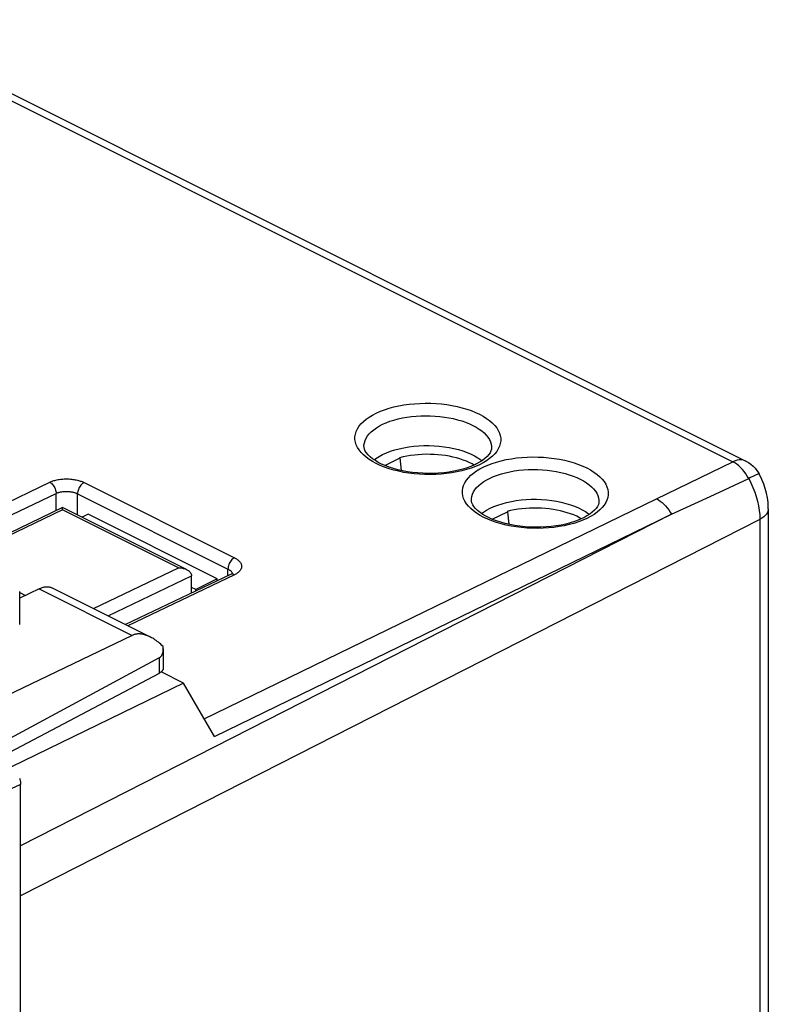
# Model space of a CAD drawing. Units: millimetres. Extents: x -33.9 to 32, y -30.2 to 36.7.
# Drawn here: x 7.3 to 32, y 4.3 to 36.6 of the extents above; entities that cross this region are included whole.
import ezdxf

# ---------------------------------------------------------------- set-up
doc = ezdxf.new("R2010")
doc.units = ezdxf.units.MM
doc.header["$LTSCALE"] = 36.425481
doc.layers.get('0').update_dxf_attribs({"linetype": 'CONTINUOUS'})

msp = doc.modelspace()

# ---------------------------------------------------------------- linework, layer by layer
at = {"color": 9, "linetype": 'CONTINUOUS'}
for p, q in [((1.778, 36.617), (30.813, 22.1)), ((19.822, 23.941), (19.989, 23.971)), ((19.989, 23.971), (20.161, 23.995)), ((20.161, 23.995), (20.336, 24.012)), ((20.336, 24.012), (20.513, 24.023)), ((20.513, 24.023), (20.692, 24.028)), ((20.692, 24.028), (20.871, 24.026)), ((20.871, 24.026), (21.049, 24.017)), ((21.049, 24.017), (21.226, 24.002)), ((21.226, 24.002), (21.401, 23.981)), ((21.401, 23.981), (21.571, 23.953)), ((18.844, 23.57), (18.956, 23.638)), ((18.956, 23.638), (19.08, 23.702)), ((19.08, 23.702), (19.213, 23.761)), ((19.213, 23.761), (19.354, 23.814)), ((19.354, 23.814), (19.502, 23.862)), ((19.502, 23.862), (19.659, 23.904)), ((19.659, 23.904), (19.822, 23.941)), ((21.571, 23.953), (21.737, 23.919)), ((21.737, 23.919), (21.899, 23.879)), ((21.899, 23.879), (22.054, 23.834)), ((22.054, 23.834), (22.202, 23.783)), ((22.202, 23.783), (22.343, 23.726)), ((22.343, 23.726), (22.474, 23.665)), ((22.474, 23.665), (22.596, 23.6)), ((18.51, 23.263), (18.575, 23.344)), ((18.575, 23.344), (18.653, 23.423)), ((18.653, 23.423), (18.743, 23.499)), ((18.743, 23.499), (18.844, 23.57)), ((19.18, 23.279), (19.288, 23.334)), ((19.288, 23.334), (19.404, 23.385)), ((19.404, 23.385), (19.528, 23.432)), ((19.528, 23.432), (19.659, 23.474)), ((19.659, 23.474), (19.796, 23.511)), ((19.796, 23.511), (19.939, 23.542)), ((19.939, 23.542), (20.085, 23.568)), ((20.085, 23.568), (20.235, 23.589)), ((20.235, 23.589), (20.389, 23.603)), ((20.389, 23.603), (20.544, 23.613)), ((20.544, 23.613), (20.7, 23.616)), ((20.7, 23.616), (20.856, 23.614)), ((20.856, 23.614), (21.012, 23.607)), ((21.012, 23.607), (21.167, 23.593)), ((21.167, 23.593), (21.319, 23.574)), ((21.319, 23.574), (21.469, 23.55)), ((21.469, 23.55), (21.614, 23.52)), ((21.614, 23.52), (21.755, 23.485)), ((21.755, 23.485), (21.891, 23.445)), ((21.891, 23.445), (22.02, 23.401)), ((22.02, 23.401), (22.143, 23.351)), ((22.143, 23.351), (22.258, 23.298)), ((22.596, 23.6), (22.708, 23.53)), ((22.708, 23.53), (22.809, 23.456)), ((22.809, 23.456), (22.898, 23.379)), ((22.898, 23.379), (22.976, 23.299)), ((18.378, 22.921), (18.391, 23.008)), ((18.391, 23.008), (18.418, 23.095)), ((18.418, 23.095), (18.457, 23.18)), ((18.457, 23.18), (18.51, 23.263)), ((18.789, 22.952), (18.846, 23.022)), ((18.846, 23.022), (18.914, 23.091)), ((18.914, 23.091), (18.993, 23.157)), ((18.993, 23.157), (19.081, 23.22)), ((19.081, 23.22), (19.18, 23.279)), ((22.258, 23.298), (22.365, 23.24)), ((22.365, 23.24), (22.463, 23.179)), ((22.463, 23.179), (22.551, 23.115)), ((22.551, 23.115), (22.629, 23.048)), ((22.629, 23.048), (22.697, 22.978)), ((22.976, 23.299), (23.042, 23.217)), ((23.042, 23.217), (23.094, 23.133)), ((23.094, 23.133), (23.134, 23.047)), ((23.134, 23.047), (23.161, 22.961)), ((18.378, 22.833), (18.378, 22.921)), ((18.392, 22.746), (18.378, 22.833)), ((18.419, 22.66), (18.392, 22.746)), ((18.674, 22.653), (18.686, 22.729)), ((18.686, 22.729), (18.708, 22.805)), ((18.708, 22.805), (18.743, 22.879)), ((18.743, 22.879), (18.789, 22.952)), ((22.697, 22.978), (22.755, 22.907)), ((22.755, 22.907), (22.801, 22.833)), ((22.801, 22.833), (22.836, 22.758)), ((22.836, 22.758), (22.859, 22.683)), ((22.859, 22.683), (22.871, 22.606)), ((23.162, 22.699), (23.136, 22.612)), ((23.161, 22.961), (23.175, 22.873)), ((23.175, 22.786), (23.162, 22.699)), ((23.175, 22.873), (23.175, 22.786)), ((18.459, 22.573), (18.419, 22.66)), ((18.511, 22.489), (18.459, 22.573)), ((18.577, 22.407), (18.511, 22.489)), ((18.655, 22.327), (18.577, 22.407)), ((18.673, 22.624), (18.674, 22.653)), ((18.673, 22.617), (18.673, 22.624)), ((22.871, 22.606), (22.873, 22.573)), ((22.873, 22.573), (22.873, 22.566)), ((22.978, 22.362), (22.9, 22.283)), ((23.043, 22.443), (22.978, 22.362)), ((23.096, 22.527), (23.043, 22.443)), ((23.136, 22.612), (23.096, 22.527)), ((18.744, 22.251), (18.655, 22.327)), ((18.845, 22.177), (18.744, 22.251)), ((18.957, 22.107), (18.845, 22.177)), ((19.079, 22.041), (18.957, 22.107)), ((19.21, 21.98), (19.079, 22.041)), ((22.597, 22.069), (22.474, 22.005)), ((22.709, 22.137), (22.597, 22.069)), ((22.81, 22.208), (22.709, 22.137)), ((22.749, 21.993), (22.89, 22.047)), ((22.9, 22.283), (22.81, 22.208)), ((22.89, 22.047), (23.038, 22.094)), ((23.038, 22.094), (23.194, 22.137)), ((23.194, 22.137), (23.357, 22.173)), ((23.357, 22.173), (23.525, 22.203)), ((23.525, 22.203), (23.696, 22.227)), ((23.696, 22.227), (23.872, 22.245)), ((23.872, 22.245), (24.049, 22.256)), ((24.049, 22.256), (24.227, 22.26)), ((24.227, 22.26), (24.407, 22.258)), ((24.407, 22.258), (24.585, 22.249)), ((24.585, 22.249), (24.761, 22.234)), ((24.761, 22.234), (24.936, 22.213)), ((24.936, 22.213), (25.107, 22.185)), ((25.107, 22.185), (25.273, 22.151)), ((25.273, 22.151), (25.435, 22.111)), ((25.435, 22.111), (25.59, 22.066)), ((25.59, 22.066), (25.738, 22.015)), ((28.301, 20.878), (30.813, 22.1)), ((30.886, 22.13), (30.813, 22.1)), ((30.88, 22.063), (30.813, 22.1)), ((30.945, 22.019), (30.88, 22.063)), ((30.958, 22.151), (30.886, 22.13)), ((31.008, 21.969), (30.945, 22.019)), ((31.028, 22.161), (30.958, 22.151)), ((31.096, 22.162), (31.028, 22.161)), ((31.161, 22.153), (31.096, 22.162)), ((31.222, 22.134), (31.161, 22.153)), ((31.247, 22.122), (31.222, 22.134)), ((19.351, 21.924), (19.21, 21.98)), ((19.499, 21.873), (19.351, 21.924)), ((19.654, 21.828), (19.499, 21.873)), ((19.816, 21.788), (19.654, 21.828)), ((19.982, 21.754), (19.816, 21.788)), ((20.153, 21.726), (19.982, 21.754)), ((20.328, 21.705), (20.153, 21.726)), ((20.504, 21.69), (20.328, 21.705)), ((21.217, 21.694), (21.04, 21.683)), ((21.392, 21.712), (21.217, 21.694)), ((21.564, 21.736), (21.392, 21.712)), ((21.731, 21.766), (21.564, 21.736)), ((21.895, 21.802), (21.731, 21.766)), ((22.051, 21.845), (21.895, 21.802)), ((22.199, 21.892), (22.051, 21.845)), ((22.189, 21.656), (22.279, 21.731)), ((22.34, 21.946), (22.199, 21.892)), ((22.279, 21.731), (22.379, 21.802)), ((22.474, 22.005), (22.34, 21.946)), ((22.379, 21.802), (22.491, 21.87)), ((22.491, 21.87), (22.615, 21.934)), ((22.615, 21.934), (22.749, 21.993)), ((23.064, 21.664), (23.195, 21.706)), ((23.195, 21.706), (23.332, 21.743)), ((23.332, 21.743), (23.474, 21.774)), ((23.474, 21.774), (23.621, 21.8)), ((23.621, 21.8), (23.771, 21.821)), ((23.771, 21.821), (23.924, 21.836)), ((23.924, 21.836), (24.079, 21.845)), ((24.079, 21.845), (24.235, 21.849)), ((24.235, 21.849), (24.392, 21.847)), ((24.392, 21.847), (24.548, 21.839)), ((24.548, 21.839), (24.702, 21.825)), ((24.702, 21.825), (24.855, 21.806)), ((24.855, 21.806), (25.004, 21.782)), ((25.004, 21.782), (25.15, 21.752)), ((25.15, 21.752), (25.291, 21.717)), ((25.291, 21.717), (25.426, 21.677)), ((25.738, 22.015), (25.878, 21.959)), ((25.878, 21.959), (26.01, 21.898)), ((26.01, 21.898), (26.131, 21.832)), ((26.131, 21.832), (26.244, 21.762)), ((26.244, 21.762), (26.345, 21.688)), ((31.07, 21.913), (31.008, 21.969)), ((31.131, 21.851), (31.07, 21.913)), ((31.188, 21.782), (31.131, 21.851)), ((31.241, 21.709), (31.188, 21.782)), ((31.291, 21.632), (31.241, 21.709)), ((31.659, 21.699), (31.639, 21.692)), ((31.672, 21.703), (31.659, 21.699)), ((31.68, 21.703), (31.672, 21.703)), ((31.681, 21.702), (31.68, 21.703)), ((4.438, 19.566), (8.332, 21.429)), ((8.332, 21.429), (8.355, 21.44)), ((8.332, 21.429), (8.359, 21.413)), ((8.355, 21.44), (8.38, 21.451)), ((8.359, 21.413), (8.386, 21.393)), ((8.38, 21.451), (8.407, 21.461)), ((8.386, 21.393), (8.412, 21.369)), ((8.407, 21.461), (8.436, 21.471)), ((8.436, 21.471), (8.467, 21.481)), ((8.467, 21.481), (8.499, 21.49)), ((8.499, 21.49), (8.533, 21.499)), ((8.533, 21.499), (8.568, 21.507)), ((8.568, 21.507), (8.605, 21.514)), ((8.605, 21.514), (8.643, 21.52)), ((8.643, 21.52), (8.682, 21.526)), ((8.682, 21.526), (8.722, 21.53)), ((8.722, 21.53), (8.762, 21.534)), ((8.762, 21.534), (8.804, 21.536)), ((8.804, 21.536), (8.845, 21.538)), ((8.845, 21.538), (8.887, 21.538)), ((8.887, 21.538), (8.929, 21.537)), ((8.929, 21.537), (8.971, 21.536)), ((8.971, 21.536), (9.012, 21.533)), ((9.012, 21.533), (9.053, 21.529)), ((9.053, 21.529), (9.093, 21.524)), ((9.093, 21.524), (9.132, 21.518)), ((9.132, 21.518), (9.17, 21.512)), ((9.17, 21.512), (9.206, 21.504)), ((9.206, 21.504), (9.241, 21.496)), ((9.241, 21.496), (9.275, 21.487)), ((9.275, 21.487), (9.307, 21.478)), ((9.307, 21.478), (9.338, 21.469)), ((9.338, 21.469), (9.366, 21.459)), ((9.366, 21.459), (9.393, 21.448)), ((9.407, 21.382), (9.381, 21.358)), ((9.393, 21.448), (9.418, 21.438)), ((9.435, 21.402), (9.407, 21.382)), ((9.418, 21.438), (9.442, 21.428)), ((9.463, 21.417), (9.435, 21.402)), ((9.442, 21.428), (9.463, 21.417)), ((9.463, 21.417), (14.413, 18.942)), ((20.682, 21.681), (20.504, 21.69)), ((20.862, 21.679), (20.682, 21.681)), ((21.04, 21.683), (20.862, 21.679)), ((21.953, 21.327), (21.993, 21.412)), ((21.993, 21.412), (22.045, 21.496)), ((22.045, 21.496), (22.111, 21.577)), ((22.111, 21.577), (22.189, 21.656)), ((22.449, 21.323), (22.528, 21.389)), ((22.528, 21.389), (22.617, 21.452)), ((22.617, 21.452), (22.716, 21.511)), ((22.716, 21.511), (22.823, 21.566)), ((22.823, 21.566), (22.94, 21.618)), ((22.94, 21.618), (23.064, 21.664)), ((25.426, 21.677), (25.556, 21.633)), ((25.556, 21.633), (25.679, 21.584)), ((25.679, 21.584), (25.794, 21.53)), ((25.794, 21.53), (25.9, 21.473)), ((25.9, 21.473), (25.998, 21.412)), ((25.998, 21.412), (26.086, 21.347)), ((26.345, 21.688), (26.434, 21.612)), ((26.434, 21.612), (26.512, 21.532)), ((26.512, 21.532), (26.577, 21.45)), ((26.577, 21.45), (26.63, 21.366)), ((30.065, 20.961), (31.337, 21.552)), ((31.337, 21.552), (31.291, 21.632)), ((31.396, 21.58), (31.337, 21.552)), ((31.337, 21.552), (31.411, 21.407)), ((31.498, 21.63), (31.396, 21.58)), ((31.411, 21.407), (31.478, 21.258)), ((31.542, 21.651), (31.498, 21.63)), ((31.58, 21.668), (31.542, 21.651)), ((31.612, 21.682), (31.58, 21.668)), ((31.639, 21.692), (31.612, 21.682)), ((4.595, 19.174), (8.54, 21.062)), ((8.412, 21.369), (8.437, 21.341)), ((8.437, 21.341), (8.46, 21.311)), ((8.46, 21.311), (8.48, 21.278)), ((8.48, 21.278), (8.498, 21.243)), ((8.498, 21.243), (8.513, 21.207)), ((8.513, 21.207), (8.525, 21.17)), ((8.525, 21.17), (8.534, 21.133)), ((8.534, 21.133), (8.539, 21.097)), ((8.539, 21.097), (8.54, 21.062)), ((8.54, 21.062), (8.555, 21.068)), ((8.54, 20.495), (8.54, 21.062)), ((8.555, 21.068), (8.57, 21.075)), ((8.57, 21.075), (8.587, 21.081)), ((8.587, 21.081), (8.605, 21.087)), ((8.605, 21.087), (8.625, 21.093)), ((8.625, 21.093), (8.645, 21.099)), ((8.645, 21.099), (8.666, 21.104)), ((8.666, 21.104), (8.688, 21.109)), ((8.688, 21.109), (8.711, 21.113)), ((8.711, 21.113), (8.734, 21.117)), ((8.734, 21.117), (8.759, 21.12)), ((8.759, 21.12), (8.784, 21.122)), ((8.784, 21.122), (8.809, 21.124)), ((8.809, 21.124), (8.835, 21.126)), ((8.835, 21.126), (8.861, 21.126)), ((8.861, 21.126), (8.887, 21.127)), ((8.887, 21.127), (8.913, 21.126)), ((8.913, 21.126), (8.939, 21.125)), ((8.939, 21.125), (8.965, 21.123)), ((8.965, 21.123), (8.991, 21.12)), ((8.991, 21.12), (9.016, 21.117)), ((9.016, 21.117), (9.04, 21.113)), ((9.04, 21.113), (9.064, 21.109)), ((9.064, 21.109), (9.087, 21.104)), ((9.087, 21.104), (9.109, 21.099)), ((9.109, 21.099), (9.13, 21.094)), ((9.13, 21.094), (9.15, 21.088)), ((9.15, 21.088), (9.169, 21.082)), ((9.169, 21.082), (9.187, 21.075)), ((9.187, 21.075), (9.204, 21.069)), ((9.204, 21.069), (9.219, 21.063)), ((9.219, 21.063), (9.234, 21.056)), ((9.234, 21.056), (9.247, 21.05)), ((9.249, 21.085), (9.247, 21.05)), ((9.247, 21.05), (14.197, 18.575)), ((9.247, 20.352), (9.247, 21.05)), ((9.254, 21.121), (9.249, 21.085)), ((9.264, 21.158), (9.254, 21.121)), ((9.276, 21.195), (9.264, 21.158)), ((9.292, 21.232), (9.276, 21.195)), ((9.31, 21.267), (9.292, 21.232)), ((9.332, 21.3), (9.31, 21.267)), ((9.355, 21.33), (9.332, 21.3)), ((9.381, 21.358), (9.355, 21.33)), ((21.914, 21.153), (21.927, 21.24)), ((21.914, 21.066), (21.914, 21.153)), ((21.928, 20.978), (21.914, 21.066)), ((21.927, 21.24), (21.953, 21.327)), ((22.244, 21.037), (22.278, 21.111)), ((22.278, 21.111), (22.324, 21.184)), ((22.324, 21.184), (22.381, 21.255)), ((22.381, 21.255), (22.449, 21.323)), ((26.086, 21.347), (26.165, 21.28)), ((26.165, 21.28), (26.233, 21.211)), ((26.233, 21.211), (26.29, 21.139)), ((26.29, 21.139), (26.336, 21.065)), ((26.336, 21.065), (26.371, 20.991)), ((26.63, 21.366), (26.67, 21.279)), ((26.67, 21.279), (26.697, 21.193)), ((26.697, 21.193), (26.71, 21.106)), ((26.71, 21.106), (26.71, 21.018)), ((31.478, 21.258), (31.537, 21.107)), ((31.537, 21.107), (31.587, 20.955)), ((13.414, 13.647), (28.301, 20.878)), ((21.954, 20.892), (21.928, 20.978)), ((21.994, 20.806), (21.954, 20.892)), ((22.047, 20.722), (21.994, 20.806)), ((22.208, 20.856), (22.21, 20.886)), ((22.208, 20.85), (22.208, 20.856)), ((22.21, 20.886), (22.221, 20.962)), ((22.221, 20.962), (22.244, 21.037)), ((26.371, 20.991), (26.395, 20.915)), ((26.395, 20.915), (26.407, 20.839)), ((26.407, 20.839), (26.408, 20.805)), ((26.408, 20.805), (26.408, 20.798)), ((26.631, 20.759), (26.579, 20.676)), ((26.671, 20.844), (26.631, 20.759)), ((26.698, 20.931), (26.671, 20.844)), ((26.71, 21.018), (26.698, 20.931)), ((28.301, 20.878), (28.363, 20.845)), ((28.363, 20.845), (28.425, 20.804)), ((28.425, 20.804), (28.485, 20.758)), ((28.485, 20.758), (28.544, 20.706)), ((28.801, 20.375), (30.065, 20.961)), ((31.587, 20.955), (31.628, 20.802)), ((31.628, 20.802), (31.661, 20.65)), ((8.756, 20.525), (5.249, 18.847)), ((12.574, 18.616), (8.756, 20.525)), ((22.112, 20.64), (22.047, 20.722)), ((22.19, 20.56), (22.112, 20.64)), ((22.28, 20.483), (22.19, 20.56)), ((22.381, 20.409), (22.28, 20.483)), ((22.493, 20.339), (22.381, 20.409)), ((26.346, 20.44), (26.245, 20.369)), ((26.435, 20.516), (26.346, 20.44)), ((26.514, 20.595), (26.435, 20.516)), ((26.579, 20.676), (26.514, 20.595)), ((28.544, 20.706), (28.601, 20.648)), ((28.601, 20.648), (28.656, 20.586)), ((28.656, 20.586), (28.708, 20.519)), ((28.708, 20.519), (28.756, 20.449)), ((28.756, 20.449), (28.801, 20.375)), ((31.661, 20.65), (31.684, 20.499)), ((31.684, 20.499), (31.698, 20.352)), ((31.952, 20.432), (31.921, 20.382)), ((31.972, 20.483), (31.952, 20.432)), ((31.982, 20.534), (31.972, 20.483)), ((31.983, 20.555), (31.982, 20.534)), ((28.801, 20.375), (7.373, 9.473)), ((31.702, 20.208), (7.373, 7.831)), ((13.752, 13.065), (28.801, 20.375)), ((22.615, 20.274), (22.493, 20.339)), ((22.746, 20.213), (22.615, 20.274)), ((22.887, 20.156), (22.746, 20.213)), ((23.034, 20.105), (22.887, 20.156)), ((23.189, 20.06), (23.034, 20.105)), ((25.586, 20.077), (25.43, 20.035)), ((25.734, 20.125), (25.586, 20.077)), ((25.875, 20.178), (25.734, 20.125)), ((26.009, 20.237), (25.875, 20.178)), ((26.133, 20.301), (26.009, 20.237)), ((26.245, 20.369), (26.133, 20.301)), ((31.698, 20.352), (31.702, 20.208)), ((31.77, 20.247), (31.702, 20.208)), ((31.702, 20.208), (31.702, -9.961)), ((31.83, 20.29), (31.77, 20.247)), ((31.88, 20.335), (31.83, 20.29)), ((31.921, 20.382), (31.88, 20.335)), ((23.351, 20.02), (23.189, 20.06)), ((23.518, 19.986), (23.351, 20.02)), ((23.688, 19.958), (23.518, 19.986)), ((23.863, 19.937), (23.688, 19.958)), ((24.04, 19.922), (23.863, 19.937)), ((24.218, 19.913), (24.04, 19.922)), ((24.397, 19.911), (24.218, 19.913)), ((24.575, 19.916), (24.397, 19.911)), ((24.752, 19.927), (24.575, 19.916)), ((24.928, 19.944), (24.752, 19.927)), ((25.099, 19.968), (24.928, 19.944)), ((25.267, 19.998), (25.099, 19.968)), ((25.43, 20.035), (25.267, 19.998)), ((14.26, 18.792), (14.242, 18.757)), ((14.282, 18.825), (14.26, 18.792)), ((14.305, 18.855), (14.282, 18.825)), ((14.33, 18.883), (14.305, 18.855)), ((14.357, 18.907), (14.33, 18.883)), ((14.385, 18.927), (14.357, 18.907)), ((14.413, 18.942), (14.385, 18.927)), ((14.413, 18.942), (14.435, 18.931)), ((14.435, 18.931), (14.457, 18.918)), ((14.457, 18.918), (14.479, 18.905)), ((14.479, 18.905), (14.5, 18.891)), ((14.5, 18.891), (14.521, 18.876)), ((14.521, 18.876), (14.54, 18.86)), ((14.54, 18.86), (14.558, 18.843)), ((14.558, 18.843), (14.575, 18.826)), ((14.575, 18.826), (14.591, 18.808)), ((14.591, 18.808), (14.605, 18.789)), ((14.605, 18.789), (14.617, 18.77)), ((9.771, 17.275), (12.574, 18.616)), ((14.199, 18.61), (14.197, 18.575)), ((14.197, 18.575), (14.211, 18.567)), ((14.197, 18.358), (14.197, 18.575)), ((14.204, 18.646), (14.199, 18.61)), ((14.213, 18.683), (14.204, 18.646)), ((14.211, 18.567), (14.225, 18.56)), ((14.226, 18.721), (14.213, 18.683)), ((14.225, 18.56), (14.238, 18.551)), ((14.242, 18.757), (14.226, 18.721)), ((14.238, 18.551), (14.252, 18.542)), ((14.252, 18.542), (14.264, 18.533)), ((14.264, 18.533), (14.277, 18.523)), ((14.277, 18.523), (14.288, 18.513)), ((14.288, 18.513), (14.299, 18.502)), ((14.299, 18.502), (14.308, 18.491)), ((14.308, 18.491), (14.317, 18.479)), ((14.317, 18.479), (14.324, 18.468)), ((14.324, 18.468), (14.331, 18.455)), ((14.534, 18.464), (14.515, 18.449)), ((14.553, 18.48), (14.534, 18.464)), ((14.57, 18.496), (14.553, 18.48)), ((14.586, 18.513), (14.57, 18.496)), ((14.6, 18.531), (14.586, 18.513)), ((14.612, 18.55), (14.6, 18.531)), ((14.623, 18.569), (14.612, 18.55)), ((14.617, 18.77), (14.627, 18.75)), ((14.632, 18.588), (14.623, 18.569)), ((14.627, 18.75), (14.635, 18.73)), ((14.639, 18.608), (14.632, 18.588)), ((14.635, 18.73), (14.641, 18.71)), ((14.644, 18.629), (14.639, 18.608)), ((14.641, 18.71), (14.645, 18.69)), ((14.646, 18.649), (14.644, 18.629)), ((14.645, 18.69), (14.647, 18.669)), ((14.647, 18.669), (14.646, 18.649)), ((10.249, 17.036), (12.995, 18.35)), ((14.413, 18.389), (10.903, 16.709)), ((14.283, 18.399), (14.28, 18.398)), ((14.306, 18.407), (14.283, 18.399)), ((14.331, 18.41), (14.306, 18.407)), ((14.331, 18.455), (14.336, 18.443)), ((14.358, 18.407), (14.331, 18.41)), ((14.336, 18.443), (14.339, 18.433)), ((14.385, 18.4), (14.358, 18.407)), ((14.413, 18.389), (14.385, 18.4)), ((14.434, 18.399), (14.413, 18.389)), ((14.454, 18.41), (14.434, 18.399)), ((14.475, 18.422), (14.454, 18.41)), ((14.495, 18.435), (14.475, 18.422)), ((14.515, 18.449), (14.495, 18.435)), ((7.98, 17.924), (11.041, 16.394)), ((11.929, 15.649), (11.929, 15.144)), ((7.373, 11.493), (6.758, 11.202))]:
    msp.add_line(p, q, dxfattribs=at)
at = {"color": 0, "linetype": 'CONTINUOUS'}
for p, q in [((2.212, 36.639), (31.247, 22.122)), ((18.677, 22.572), (18.673, 22.624)), ((18.692, 22.515), (18.677, 22.572)), ((18.718, 22.456), (18.692, 22.515)), ((18.758, 22.393), (18.718, 22.456)), ((18.812, 22.328), (18.758, 22.393)), ((19.288, 22.34), (19.414, 22.396)), ((19.414, 22.396), (19.546, 22.447)), ((19.546, 22.447), (19.686, 22.492)), ((19.686, 22.492), (19.834, 22.532)), ((19.834, 22.532), (19.99, 22.565)), ((19.99, 22.565), (20.149, 22.593)), ((20.149, 22.593), (20.311, 22.613)), ((20.311, 22.613), (20.478, 22.627)), ((20.591, 22.343), (20.462, 22.335)), ((20.478, 22.627), (20.645, 22.635)), ((20.72, 22.347), (20.591, 22.343)), ((20.645, 22.635), (20.815, 22.636)), ((20.85, 22.346), (20.72, 22.347)), ((20.815, 22.636), (20.985, 22.63)), ((20.98, 22.342), (20.85, 22.346)), ((21.108, 22.333), (20.98, 22.342)), ((20.985, 22.63), (21.153, 22.617)), ((21.153, 22.617), (21.317, 22.598)), ((21.317, 22.598), (21.478, 22.572)), ((21.478, 22.572), (21.634, 22.54)), ((21.634, 22.54), (21.785, 22.502)), ((21.785, 22.502), (21.931, 22.457)), ((21.931, 22.457), (22.069, 22.408)), ((22.069, 22.408), (22.197, 22.353)), ((22.197, 22.353), (22.316, 22.294)), ((22.824, 22.4), (22.782, 22.338)), ((22.852, 22.46), (22.824, 22.4)), ((22.869, 22.518), (22.852, 22.46)), ((22.873, 22.573), (22.869, 22.518)), ((18.88, 22.263), (18.812, 22.328)), ((18.959, 22.2), (18.88, 22.263)), ((19.048, 22.139), (18.959, 22.2)), ((19.006, 22.167), (19.068, 22.213)), ((19.145, 22.082), (19.048, 22.139)), ((19.068, 22.213), (19.172, 22.278)), ((19.254, 22.027), (19.145, 22.082)), ((19.172, 22.278), (19.288, 22.34)), ((19.373, 21.974), (19.254, 22.027)), ((19.363, 21.979), (19.86, 22.228)), ((19.966, 22.262), (19.848, 22.234)), ((19.86, 22.228), (19.848, 22.234)), ((19.905, 21.813), (19.86, 22.228)), ((20.086, 22.286), (19.966, 22.262)), ((20.209, 22.307), (20.086, 22.286)), ((20.334, 22.323), (20.209, 22.307)), ((20.462, 22.335), (20.334, 22.323)), ((21.236, 22.32), (21.108, 22.333)), ((21.361, 22.303), (21.236, 22.32)), ((21.484, 22.282), (21.361, 22.303)), ((21.604, 22.257), (21.484, 22.282)), ((21.72, 22.228), (21.604, 22.257)), ((21.832, 22.195), (21.72, 22.228)), ((21.94, 22.159), (21.832, 22.195)), ((22.043, 22.12), (21.94, 22.159)), ((22.14, 22.077), (22.043, 22.12)), ((22.232, 22.031), (22.14, 22.077)), ((22.297, 21.994), (22.232, 22.031)), ((22.316, 22.294), (22.425, 22.23)), ((22.375, 22.031), (22.341, 22.014)), ((22.478, 22.087), (22.375, 22.031)), ((22.425, 22.23), (22.524, 22.161)), ((22.571, 22.146), (22.478, 22.087)), ((22.524, 22.161), (22.555, 22.136)), ((22.654, 22.209), (22.571, 22.146)), ((22.725, 22.273), (22.654, 22.209)), ((22.782, 22.338), (22.725, 22.273)), ((31.247, 22.122), (31.329, 22.076)), ((31.329, 22.076), (31.407, 22.023)), ((31.407, 22.023), (31.479, 21.962)), ((19.503, 21.925), (19.373, 21.974)), ((19.641, 21.88), (19.503, 21.925)), ((19.788, 21.84), (19.641, 21.88)), ((19.943, 21.805), (19.788, 21.84)), ((20.104, 21.775), (19.943, 21.805)), ((20.27, 21.751), (20.104, 21.775)), ((20.44, 21.733), (20.27, 21.751)), ((20.612, 21.722), (20.44, 21.733)), ((20.786, 21.717), (20.612, 21.722)), ((20.96, 21.719), (20.786, 21.717)), ((21.132, 21.727), (20.96, 21.719)), ((21.302, 21.742), (21.132, 21.727)), ((21.467, 21.763), (21.302, 21.742)), ((21.627, 21.79), (21.467, 21.763)), ((21.781, 21.823), (21.627, 21.79)), ((21.927, 21.861), (21.781, 21.823)), ((22.065, 21.903), (21.927, 21.861)), ((22.192, 21.95), (22.065, 21.903)), ((22.31, 22), (22.192, 21.95)), ((22.34, 22.014), (22.31, 22)), ((31.479, 21.962), (31.546, 21.894)), ((31.546, 21.894), (31.606, 21.82)), ((31.606, 21.82), (31.659, 21.74)), ((31.659, 21.74), (31.681, 21.702)), ((31.703, 21.66), (31.681, 21.702)), ((31.771, 21.517), (31.703, 21.66)), ((31.831, 21.37), (31.771, 21.517)), ((31.881, 21.22), (31.831, 21.37)), ((31.922, 21.067), (31.881, 21.22)), ((31.953, 20.913), (31.922, 21.067)), ((22.212, 20.804), (22.208, 20.856)), ((22.227, 20.747), (22.212, 20.804)), ((22.254, 20.688), (22.227, 20.747)), ((23.082, 20.679), (23.222, 20.724)), ((23.222, 20.724), (23.37, 20.764)), ((23.37, 20.764), (23.525, 20.798)), ((23.525, 20.798), (23.684, 20.825)), ((23.684, 20.825), (23.847, 20.846)), ((23.847, 20.846), (24.013, 20.86)), ((24.013, 20.86), (24.181, 20.867)), ((24.181, 20.867), (24.35, 20.868)), ((24.35, 20.868), (24.521, 20.862)), ((24.521, 20.862), (24.688, 20.849)), ((24.688, 20.849), (24.852, 20.83)), ((24.852, 20.83), (25.013, 20.804)), ((25.013, 20.804), (25.169, 20.773)), ((25.169, 20.773), (25.321, 20.734)), ((25.321, 20.734), (25.467, 20.69)), ((26.404, 20.75), (26.388, 20.692)), ((26.408, 20.805), (26.404, 20.75)), ((31.973, 20.759), (31.953, 20.913)), ((31.982, 20.604), (31.973, 20.759)), ((8.755, 20.598), (5.174, 18.884)), ((8.755, 20.597), (8.755, 20.598)), ((12.836, 18.557), (8.755, 20.597)), ((8.755, 20.594), (8.755, 20.597)), ((8.755, 20.589), (8.755, 20.594)), ((8.756, 20.583), (8.755, 20.589)), ((8.756, 20.574), (8.756, 20.583)), ((8.756, 20.564), (8.756, 20.574)), ((8.756, 20.552), (8.756, 20.564)), ((8.756, 20.539), (8.756, 20.552)), ((8.756, 20.525), (8.756, 20.539)), ((22.294, 20.626), (22.254, 20.688)), ((22.348, 20.561), (22.294, 20.626)), ((22.415, 20.495), (22.348, 20.561)), ((22.494, 20.432), (22.415, 20.495)), ((22.583, 20.371), (22.494, 20.432)), ((22.542, 20.399), (22.604, 20.445)), ((22.604, 20.445), (22.708, 20.511)), ((22.708, 20.511), (22.823, 20.572)), ((22.823, 20.572), (22.949, 20.629)), ((22.898, 20.211), (23.396, 20.46)), ((22.949, 20.629), (23.082, 20.679)), ((23.501, 20.494), (23.384, 20.466)), ((23.396, 20.46), (23.384, 20.466)), ((23.396, 20.46), (23.441, 20.045)), ((23.622, 20.519), (23.501, 20.494)), ((23.744, 20.539), (23.622, 20.519)), ((23.87, 20.555), (23.744, 20.539)), ((23.998, 20.567), (23.87, 20.555)), ((24.126, 20.575), (23.998, 20.567)), ((24.256, 20.579), (24.126, 20.575)), ((24.386, 20.579), (24.256, 20.579)), ((24.515, 20.574), (24.386, 20.579)), ((24.644, 20.565), (24.515, 20.574)), ((24.771, 20.552), (24.644, 20.565)), ((24.896, 20.535), (24.771, 20.552)), ((25.019, 20.514), (24.896, 20.535)), ((25.139, 20.489), (25.019, 20.514)), ((25.255, 20.46), (25.139, 20.489)), ((25.367, 20.428), (25.255, 20.46)), ((25.476, 20.391), (25.367, 20.428)), ((25.467, 20.69), (25.604, 20.64)), ((25.604, 20.64), (25.733, 20.586)), ((25.733, 20.586), (25.852, 20.526)), ((25.852, 20.526), (25.961, 20.462)), ((25.961, 20.462), (26.06, 20.393)), ((26.19, 20.441), (26.107, 20.378)), ((26.261, 20.506), (26.19, 20.441)), ((26.318, 20.57), (26.261, 20.506)), ((26.36, 20.633), (26.318, 20.57)), ((26.388, 20.692), (26.36, 20.633)), ((31.983, 20.555), (31.982, 20.604)), ((31.983, 20.556), (31.983, -9.614)), ((9.601, 20.375), (9.401, 20.275)), ((13.843, 18.253), (9.601, 20.375)), ((22.681, 20.314), (22.583, 20.371)), ((22.789, 20.259), (22.681, 20.314)), ((22.909, 20.206), (22.789, 20.259)), ((23.038, 20.157), (22.909, 20.206)), ((23.176, 20.113), (23.038, 20.157)), ((23.324, 20.072), (23.176, 20.113)), ((25.463, 20.093), (25.316, 20.055)), ((25.6, 20.135), (25.463, 20.093)), ((25.578, 20.352), (25.476, 20.391)), ((25.676, 20.309), (25.578, 20.352)), ((25.728, 20.182), (25.6, 20.135)), ((25.768, 20.263), (25.676, 20.309)), ((25.846, 20.232), (25.728, 20.182)), ((25.832, 20.226), (25.768, 20.263)), ((25.876, 20.246), (25.846, 20.232)), ((25.911, 20.263), (25.876, 20.246)), ((26.013, 20.319), (25.911, 20.263)), ((26.107, 20.378), (26.013, 20.319)), ((26.06, 20.393), (26.091, 20.368)), ((23.478, 20.037), (23.324, 20.072)), ((23.639, 20.007), (23.478, 20.037)), ((23.805, 19.983), (23.639, 20.007)), ((23.975, 19.966), (23.805, 19.983)), ((24.148, 19.954), (23.975, 19.966)), ((24.322, 19.95), (24.148, 19.954)), ((24.496, 19.951), (24.322, 19.95)), ((24.668, 19.96), (24.496, 19.951)), ((24.837, 19.974), (24.668, 19.96)), ((25.003, 19.995), (24.837, 19.974)), ((25.163, 20.022), (25.003, 19.995)), ((25.316, 20.055), (25.163, 20.022)), ((12.574, 18.616), (12.604, 18.615)), ((12.604, 18.615), (12.635, 18.613)), ((12.635, 18.613), (12.665, 18.609)), ((12.665, 18.609), (12.696, 18.604)), ((12.696, 18.604), (12.727, 18.597)), ((12.727, 18.597), (12.757, 18.588)), ((12.757, 18.588), (12.787, 18.578)), ((12.787, 18.578), (12.816, 18.567)), ((12.816, 18.567), (12.836, 18.557)), ((12.836, 18.557), (12.844, 18.553)), ((12.844, 18.553), (12.87, 18.538)), ((12.87, 18.538), (12.895, 18.521)), ((12.895, 18.521), (12.918, 18.502)), ((12.918, 18.502), (12.939, 18.482)), ((12.939, 18.482), (12.958, 18.46)), ((12.958, 18.46), (12.973, 18.435)), ((14.279, 18.398), (10.828, 16.746)), ((12.973, 18.435), (12.984, 18.408)), ((12.984, 18.408), (12.992, 18.38)), ((12.992, 18.38), (12.995, 18.35)), ((12.995, 17.783), (12.995, 18.354)), ((13.843, 18.253), (13.136, 17.9)), ((13.843, 18.189), (13.843, 18.253)), ((14.302, 18.41), (14.28, 18.398)), ((14.323, 18.422), (14.302, 18.41)), ((14.339, 18.433), (14.323, 18.422)), ((14.349, 18.442), (14.339, 18.433)), ((14.354, 18.447), (14.349, 18.442)), ((14.349, 18.436), (14.353, 18.445)), ((14.353, 18.445), (14.355, 18.448)), ((14.355, 18.448), (14.354, 18.447)), ((7.98, 17.924), (7.342, 17.612)), ((7.342, 16.751), (7.342, 17.831)), ((7.98, 17.924), (8.007, 17.937)), ((8.007, 17.937), (8.033, 17.948)), ((8.033, 17.948), (8.059, 17.957)), ((8.059, 17.957), (8.085, 17.966)), ((8.085, 17.966), (8.111, 17.973)), ((8.111, 17.973), (8.137, 17.979)), ((8.137, 17.979), (8.162, 17.984)), ((8.162, 17.984), (8.187, 17.987)), ((8.187, 17.987), (8.212, 17.99)), ((8.212, 17.99), (8.237, 17.991)), ((8.237, 17.991), (8.261, 17.99)), ((8.261, 17.99), (8.285, 17.988)), ((8.285, 17.988), (8.308, 17.985)), ((8.308, 17.985), (8.331, 17.981)), ((8.331, 17.981), (8.354, 17.976)), ((8.354, 17.976), (8.376, 17.969)), ((8.376, 17.969), (8.397, 17.961)), ((8.397, 17.961), (8.418, 17.951)), ((8.418, 17.951), (8.421, 17.95)), ((11.649, 16.336), (8.421, 17.95)), ((13.136, 17.9), (12.995, 17.97)), ((13.136, 17.851), (13.136, 17.9)), ((7.342, 17.8), (7.532, 17.705)), ((11.041, 16.394), (6.35, 14.139)), ((11.062, 16.403), (11.041, 16.394)), ((11.084, 16.412), (11.062, 16.403)), ((11.106, 16.419), (11.084, 16.412)), ((11.128, 16.425), (11.106, 16.419)), ((11.152, 16.431), (11.128, 16.425)), ((11.176, 16.435), (11.152, 16.431)), ((11.2, 16.438), (11.176, 16.435)), ((11.225, 16.44), (11.2, 16.438)), ((11.251, 16.441), (11.225, 16.44)), ((11.278, 16.441), (11.251, 16.441)), ((11.305, 16.439), (11.278, 16.441)), ((11.333, 16.437), (11.305, 16.439)), ((11.361, 16.433), (11.333, 16.437)), ((11.39, 16.428), (11.361, 16.433)), ((11.42, 16.421), (11.39, 16.428)), ((11.451, 16.414), (11.42, 16.421)), ((11.482, 16.405), (11.451, 16.414)), ((11.514, 16.394), (11.482, 16.405)), ((11.547, 16.382), (11.514, 16.394)), ((11.581, 16.368), (11.547, 16.382)), ((11.615, 16.353), (11.581, 16.368)), ((11.641, 16.34), (11.615, 16.353)), ((11.685, 16.317), (11.649, 16.336)), ((11.721, 16.296), (11.685, 16.317)), ((11.758, 16.274), (11.721, 16.296)), ((11.795, 16.25), (11.758, 16.274)), ((11.833, 16.224), (11.795, 16.25)), ((11.871, 16.196), (11.833, 16.224)), ((11.909, 16.166), (11.871, 16.196)), ((11.948, 16.134), (11.909, 16.166)), ((11.987, 16.1), (11.948, 16.134)), ((12.026, 16.064), (11.987, 16.1)), ((12.065, 16.026), (12.026, 16.064)), ((12.063, 15.864), (12.066, 15.885)), ((12.067, 16), (12.065, 16.026)), ((12.066, 15.885), (12.068, 15.906)), ((12.069, 15.975), (12.067, 16)), ((12.068, 15.906), (12.069, 15.928)), ((12.069, 15.95), (12.069, 15.975)), ((12.069, 15.95), (12.069, 15.321)), ((12.069, 15.928), (12.069, 15.95)), ((11.929, 15.649), (6.437, 12.687)), ((11.929, 15.649), (11.94, 15.656)), ((11.94, 15.656), (11.951, 15.663)), ((11.951, 15.663), (11.962, 15.671)), ((11.962, 15.671), (11.972, 15.68)), ((11.972, 15.68), (11.982, 15.69)), ((11.982, 15.69), (11.992, 15.7)), ((11.992, 15.7), (12.001, 15.711)), ((12.001, 15.711), (12.009, 15.722)), ((12.009, 15.722), (12.017, 15.735)), ((12.017, 15.735), (12.025, 15.748)), ((12.025, 15.748), (12.032, 15.762)), ((12.032, 15.762), (12.039, 15.777)), ((12.039, 15.777), (12.045, 15.792)), ((12.045, 15.792), (12.05, 15.809)), ((12.05, 15.809), (12.055, 15.826)), ((12.055, 15.826), (12.059, 15.845)), ((12.059, 15.845), (12.063, 15.864)), ((12.034, 15.227), (12.025, 15.217)), ((12.041, 15.237), (12.034, 15.227)), ((12.048, 15.248), (12.041, 15.237)), ((12.054, 15.258), (12.048, 15.248)), ((12.059, 15.269), (12.054, 15.258)), ((12.063, 15.279), (12.059, 15.269)), ((12.066, 15.29), (12.063, 15.279)), ((12.068, 15.301), (12.066, 15.29)), ((12.069, 15.312), (12.068, 15.301)), ((12.069, 15.321), (12.069, 15.312)), ((11.929, 15.144), (6.585, 12.32)), ((11.944, 15.153), (11.929, 15.144)), ((11.958, 15.161), (11.944, 15.153)), ((11.971, 15.17), (11.958, 15.161)), ((11.983, 15.179), (11.971, 15.17)), ((11.995, 15.188), (11.983, 15.179)), ((12.006, 15.197), (11.995, 15.188)), ((12.731, 14.824), (11.998, 15.191)), ((12.016, 15.207), (12.006, 15.197)), ((12.025, 15.217), (12.016, 15.207)), ((12.731, 14.824), (7.069, 12.074)), ((13.752, 13.065), (12.731, 14.824)), ((7.34, 11.692), (7.346, 11.672)), ((7.346, 11.672), (7.352, 11.651)), ((7.352, 11.651), (7.357, 11.631)), ((7.357, 11.631), (7.361, 11.611)), ((7.361, 11.611), (7.365, 11.591)), ((7.365, 11.591), (7.368, 11.571)), ((7.368, 11.571), (7.37, 11.551)), ((7.37, 11.551), (7.372, 11.531)), ((7.372, 11.531), (7.373, 11.512)), ((7.373, 11.512), (7.373, 11.493)), ((7.373, -26.439), (7.373, 11.493))]:
    msp.add_line(p, q, dxfattribs=at)

doc.saveas('drawing.dxf')
